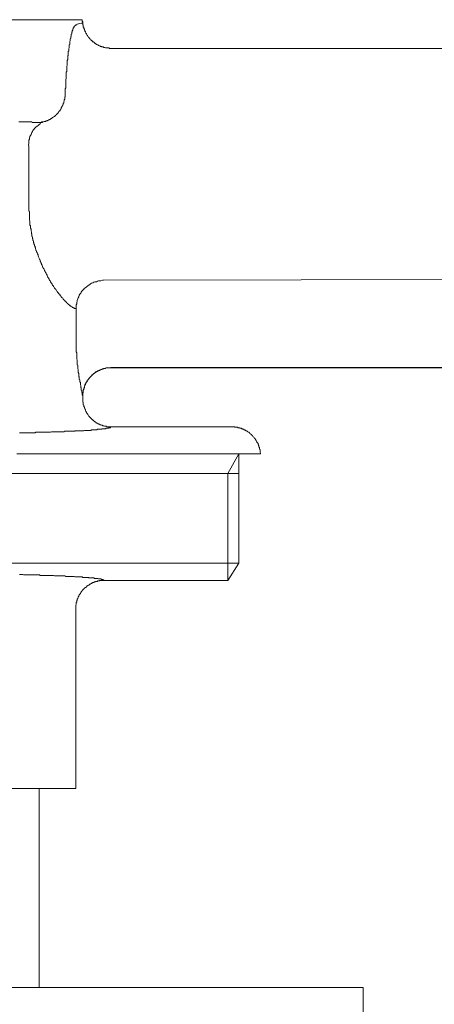
# Model space of a CAD drawing. Units: inches. Extents: x -189 to 740, y -435 to 237.
# Drawn here: x -72 to -43, y -68 to 2 of the extents above; entities that cross this region are included whole.
import ezdxf

# ---------------------------------------------------------------- set-up
doc = ezdxf.new("R2010")
doc.units = ezdxf.units.IN
doc.header["$MEASUREMENT"] = 0
doc.layers.add('图层 1', color=7, linetype='Continuous')

msp = doc.modelspace()

# ---------------------------------------------------------------- linework, layer by layer
at = {"layer": '图层 1', "color": 7, "lineweight": 9}
for points in [[(-67.33, 1.708), (-73.387, 1.708)], [(-67.964, 1.106), (-67.964, 1.142), (-67.928, 1.142), (-67.928, 1.175), (-67.895, 1.211), (-67.895, 1.247), (-67.859, 1.247), (-67.859, 1.284), (-67.823, 1.284), (-67.823, 1.32), (-67.787, 1.32), (-67.754, 1.356), (-67.718, 1.356), (-67.682, 1.389)], [(-67.682, 1.389), (-67.399, 1.458)], [(-67.399, 1.458), (-67.363, 1.458), (-67.33, 1.458), (-67.33, 1.494), (-67.294, 1.494)], [(-67.33, 1.708), (-67.33, 1.672), (-67.33, 1.639), (-67.33, 1.603), (-67.294, 1.566), (-67.294, 1.53), (-67.294, 1.494)], [(-67.294, 1.494), (-67.294, 1.458), (-67.294, 1.421), (-67.294, 1.389), (-67.294, 1.356), (-67.257, 1.32), (-67.257, 1.284), (-67.257, 1.247), (-67.257, 1.211), (-67.257, 1.175), (-67.221, 1.175), (-67.221, 1.142), (-67.221, 1.106), (-67.221, 1.073), (-67.185, 1.073), (-67.185, 1.037), (-67.185, 1.001), (-67.185, 0.965), (-67.149, 0.965), (-67.149, 0.928), (-67.149, 0.892), (-67.116, 0.856), (-67.116, 0.82), (-67.08, 0.783), (-67.08, 0.754), (-67.044, 0.718), (-67.044, 0.682), (-67.011, 0.646), (-67.011, 0.609), (-66.975, 0.609), (-66.975, 0.573), (-66.938, 0.537), (-66.902, 0.501), (-66.902, 0.464), (-66.866, 0.464), (-66.866, 0.432), (-66.833, 0.432), (-66.833, 0.396), (-66.793, 0.363), (-66.761, 0.327), (-66.728, 0.29), (-66.692, 0.254), (-66.656, 0.218), (-66.619, 0.218), (-66.619, 0.182), (-66.583, 0.149), (-66.547, 0.149), (-66.511, 0.116), (-66.478, 0.08), (-66.442, 0.08), (-66.442, 0.044), (-66.406, 0.044), (-66.373, 0.008), (-66.337, -0.029), (-66.3, -0.029), (-66.264, -0.065), (-66.228, -0.065), (-66.195, -0.101), (-66.159, -0.101), (-66.123, -0.134), (-66.09, -0.134), (-66.054, -0.17), (-66.018, -0.17), (-65.981, -0.17), (-65.945, -0.206), (-65.909, -0.206), (-65.876, -0.206), (-65.84, -0.206), (-65.84, -0.242), (-65.804, -0.242), (-65.767, -0.242), (-65.735, -0.242), (-65.699, -0.275), (-65.662, -0.275), (-65.626, -0.275), (-65.593, -0.275), (-65.557, -0.275), (-65.521, -0.275), (-65.485, -0.275), (-65.452, -0.275), (-65.416, -0.311), (-65.38, -0.311), (-65.343, -0.311), (-65.311, -0.311)], [(-67.964, 1.106), (-67.964, 1.073), (-68.001, 1.073), (-68.001, 1.037), (-68.001, 1.001), (-68.001, 0.965), (-68.037, 0.928), (-68.037, 0.892), (-68.037, 0.856), (-68.073, 0.82), (-68.073, 0.783), (-68.073, 0.754), (-68.073, 0.718), (-68.109, 0.682), (-68.109, 0.646), (-68.109, 0.609), (-68.109, 0.573), (-68.109, 0.537), (-68.146, 0.537), (-68.146, 0.501), (-68.146, 0.464), (-68.146, 0.432), (-68.146, 0.396), (-68.178, 0.363), (-68.178, 0.327), (-68.178, 0.29), (-68.178, 0.254), (-68.178, 0.218), (-68.211, 0.182), (-68.211, 0.116), (-68.211, 0.08), (-68.211, 0.044), (-68.211, 0.008), (-68.211, -0.029), (-68.251, -0.065), (-68.251, -0.101), (-68.251, -0.134), (-68.251, -0.206), (-68.251, -0.242), (-68.251, -0.275), (-68.283, -0.311), (-68.283, -0.348), (-68.283, -0.416), (-68.283, -0.456), (-68.283, -0.489), (-68.32, -0.522), (-68.32, -0.594), (-68.32, -0.63), (-68.32, -0.667), (-68.32, -0.703), (-68.32, -0.772), (-68.32, -0.808), (-68.356, -0.844), (-68.356, -0.913), (-68.356, -0.949), (-68.356, -1.022), (-68.356, -1.058), (-68.356, -1.094), (-68.392, -1.163), (-68.392, -1.199), (-68.392, -1.268), (-68.392, -1.305), (-68.392, -1.341), (-68.392, -1.413), (-68.392, -1.446), (-68.392, -1.518), (-68.425, -1.551), (-68.425, -1.624), (-68.425, -1.66), (-68.425, -1.732), (-68.425, -1.765), (-68.425, -1.837), (-68.425, -1.87), (-68.425, -1.943), (-68.461, -1.979), (-68.461, -2.051), (-68.461, -2.12), (-68.461, -2.153), (-68.461, -2.225), (-68.461, -2.262), (-68.461, -2.334), (-68.461, -2.37), (-68.461, -2.436), (-68.497, -2.508), (-68.497, -2.544), (-68.497, -2.617), (-68.497, -2.689), (-68.497, -2.726), (-68.497, -2.791), (-68.497, -2.827), (-68.497, -2.9), (-68.497, -2.972), (-68.497, -3.008), (-68.497, -3.074), (-68.533, -3.146), (-68.533, -3.182), (-68.533, -3.255), (-68.533, -3.324), (-68.533, -3.396), (-68.533, -3.429), (-68.533, -3.501), (-68.533, -3.574)], [(-65.311, -0.311), (24.721, -0.311)], [(-68.816, -4.495), (-68.784, -4.458), (-68.784, -4.422), (-68.747, -4.422), (-68.747, -4.39), (-68.747, -4.353), (-68.711, -4.317), (-68.711, -4.281), (-68.711, -4.248), (-68.675, -4.248), (-68.675, -4.212), (-68.675, -4.176), (-68.639, -4.139), (-68.639, -4.103), (-68.639, -4.067), (-68.602, -4.034), (-68.602, -3.998), (-68.602, -3.962), (-68.602, -3.929), (-68.566, -3.893), (-68.566, -3.857), (-68.566, -3.82), (-68.566, -3.784), (-68.566, -3.751), (-68.566, -3.712), (-68.533, -3.712), (-68.533, -3.679), (-68.533, -3.643), (-68.533, -3.61), (-68.533, -3.574)], [(-70.092, -5.488), (-70.056, -5.488), (-70.02, -5.452), (-69.983, -5.452), (-69.947, -5.452), (-69.915, -5.452), (-69.878, -5.415), (-69.842, -5.415), (-69.809, -5.415), (-69.773, -5.379), (-69.737, -5.379), (-69.701, -5.343), (-69.664, -5.343), (-69.632, -5.31), (-69.596, -5.31), (-69.596, -5.278), (-69.559, -5.278), (-69.523, -5.241), (-69.49, -5.241), (-69.454, -5.205), (-69.418, -5.169), (-69.382, -5.169), (-69.349, -5.133), (-69.313, -5.096), (-69.277, -5.096), (-69.24, -5.06), (-69.24, -5.028), (-69.204, -5.028), (-69.171, -4.991), (-69.171, -4.955), (-69.135, -4.955), (-69.099, -4.919), (-69.099, -4.886), (-69.066, -4.886), (-69.03, -4.85), (-69.03, -4.814), (-68.994, -4.814), (-68.994, -4.777), (-68.958, -4.741), (-68.958, -4.709), (-68.921, -4.709), (-68.889, -4.672), (-68.889, -4.64), (-68.852, -4.603), (-68.852, -4.567), (-68.816, -4.567), (-68.816, -4.531), (-68.816, -4.495)], [(-70.694, -5.524), (-70.766, -5.524), (-70.835, -5.524), (-70.908, -5.488), (-70.977, -5.488), (-71.049, -5.488), (-71.118, -5.488), (-71.191, -5.488), (-71.259, -5.488), (-71.332, -5.488), (-71.401, -5.488), (-71.473, -5.488), (-71.582, -5.488), (-71.651, -5.488), (-71.72, -5.488), (-71.792, -5.488)], [(-70.092, -5.488), (-70.165, -5.524), (-70.266, -5.557), (-70.306, -5.626), (-70.375, -5.662), (-70.447, -5.734), (-70.516, -5.771), (-70.589, -5.843), (-70.621, -5.879), (-70.694, -5.945), (-70.73, -6.017), (-70.803, -6.09), (-70.835, -6.162), (-70.872, -6.231), (-70.908, -6.304), (-70.94, -6.372), (-70.977, -6.445), (-71.013, -6.514), (-71.049, -6.619), (-71.049, -6.691), (-71.085, -6.764), (-71.085, -6.869), (-71.085, -6.938), (-71.085, -7.01), (-71.118, -7.119), (-71.085, -7.188), (-71.085, -7.257), (-71.085, -7.366), (-71.085, -7.435)], [(-70.694, -5.524), (-70.658, -5.524), (-70.621, -5.524), (-70.589, -5.524), (-70.553, -5.524), (-70.516, -5.524), (-70.48, -5.524), (-70.447, -5.524), (-70.411, -5.524), (-70.375, -5.524), (-70.339, -5.524), (-70.266, -5.524), (-70.234, -5.524), (-70.197, -5.488), (-70.165, -5.488), (-70.128, -5.488), (-70.092, -5.488)], [(-71.085, -11.618), (-71.085, -7.435)], [(-67.754, -18.64), (-67.787, -18.64), (-67.787, -18.603), (-67.823, -18.603), (-67.859, -18.603), (-67.895, -18.603), (-67.895, -18.567), (-67.928, -18.567), (-67.964, -18.567), (-67.964, -18.531), (-68.001, -18.531), (-68.037, -18.531), (-68.037, -18.495), (-68.073, -18.495), (-68.109, -18.458), (-68.146, -18.458), (-68.146, -18.422), (-68.178, -18.422), (-68.211, -18.386), (-68.251, -18.353), (-68.283, -18.353), (-68.283, -18.317), (-68.32, -18.317), (-68.32, -18.284), (-68.356, -18.284), (-68.356, -18.248), (-68.392, -18.248), (-68.425, -18.212), (-68.425, -18.176), (-68.461, -18.176), (-68.461, -18.139), (-68.497, -18.139), (-68.497, -18.103), (-68.533, -18.103), (-68.566, -18.07), (-68.602, -18.038), (-68.602, -18.002), (-68.639, -18.002), (-68.639, -17.965), (-68.675, -17.965), (-68.675, -17.929), (-68.711, -17.893), (-68.747, -17.857), (-68.784, -17.82), (-68.816, -17.784), (-68.852, -17.751), (-68.852, -17.715), (-68.889, -17.715), (-68.889, -17.679), (-68.921, -17.646), (-68.921, -17.61), (-68.958, -17.61), (-68.958, -17.574), (-68.994, -17.574), (-68.994, -17.537), (-69.03, -17.501), (-69.066, -17.465), (-69.066, -17.432), (-69.099, -17.432), (-69.099, -17.396), (-69.135, -17.36), (-69.171, -17.324), (-69.171, -17.291), (-69.204, -17.291), (-69.204, -17.255), (-69.24, -17.218), (-69.277, -17.182), (-69.277, -17.146), (-69.313, -17.113), (-69.349, -17.073), (-69.349, -17.041), (-69.382, -17.008), (-69.418, -16.972), (-69.418, -16.936), (-69.454, -16.899), (-69.49, -16.827), (-69.523, -16.794), (-69.559, -16.722), (-69.596, -16.653), (-69.632, -16.617), (-69.664, -16.544), (-69.701, -16.475), (-69.737, -16.435), (-69.773, -16.37), (-69.809, -16.298), (-69.809, -16.261), (-69.842, -16.189), (-69.878, -16.12), (-69.915, -16.087), (-69.947, -16.015), (-69.983, -15.942), (-69.983, -15.906), (-70.02, -15.87), (-70.02, -15.834), (-70.056, -15.797), (-70.056, -15.768), (-70.092, -15.768), (-70.092, -15.732), (-70.128, -15.696), (-70.128, -15.66), (-70.128, -15.623), (-70.165, -15.587), (-70.165, -15.551), (-70.197, -15.522), (-70.197, -15.478), (-70.234, -15.449), (-70.234, -15.41), (-70.234, -15.377), (-70.266, -15.341), (-70.266, -15.304), (-70.306, -15.268), (-70.306, -15.232), (-70.306, -15.196), (-70.339, -15.163), (-70.339, -15.13), (-70.375, -15.094), (-70.375, -15.058), (-70.411, -14.985), (-70.447, -14.913), (-70.447, -14.844), (-70.48, -14.772), (-70.516, -14.703), (-70.516, -14.666), (-70.553, -14.63), (-70.553, -14.598), (-70.553, -14.561), (-70.589, -14.525), (-70.589, -14.492), (-70.589, -14.456), (-70.621, -14.42), (-70.621, -14.384), (-70.621, -14.347), (-70.658, -14.311), (-70.658, -14.279), (-70.658, -14.242), (-70.694, -14.206), (-70.694, -14.17), (-70.694, -14.134), (-70.73, -14.065), (-70.73, -14.028), (-70.73, -13.992), (-70.766, -13.956), (-70.766, -13.92), (-70.766, -13.887), (-70.766, -13.851), (-70.803, -13.815), (-70.803, -13.782), (-70.803, -13.746), (-70.803, -13.709), (-70.835, -13.673), (-70.835, -13.604), (-70.835, -13.568), (-70.872, -13.532), (-70.872, -13.496), (-70.872, -13.463), (-70.872, -13.427), (-70.872, -13.39), (-70.908, -13.354), (-70.908, -13.282), (-70.908, -13.249), (-70.908, -13.213), (-70.94, -13.18), (-70.94, -13.144), (-70.94, -13.108), (-70.94, -13.071), (-70.94, -13.035), (-70.977, -12.966), (-70.977, -12.93), (-70.977, -12.897), (-70.977, -12.861), (-70.977, -12.825), (-70.977, -12.789), (-71.013, -12.752), (-71.013, -12.68), (-71.013, -12.644), (-71.013, -12.615), (-71.013, -12.578), (-71.013, -12.542), (-71.013, -12.506), (-71.013, -12.433), (-71.049, -12.397), (-71.049, -12.361), (-71.049, -12.325), (-71.049, -12.288), (-71.049, -12.256), (-71.049, -12.223), (-71.049, -12.151), (-71.049, -12.114), (-71.049, -12.078), (-71.049, -12.042), (-71.049, -12.006), (-71.049, -11.973), (-71.049, -11.904), (-71.049, -11.868), (-71.049, -11.832), (-71.049, -11.795), (-71.085, -11.759), (-71.085, -11.723), (-71.085, -11.654), (-71.085, -11.618)], [(-65.84, -16.617), (-65.909, -16.617), (-66.018, -16.653), (-66.09, -16.653), (-66.195, -16.653), (-66.264, -16.686), (-66.373, -16.722), (-66.442, -16.722), (-66.511, -16.758), (-66.583, -16.794), (-66.692, -16.827), (-66.761, -16.863), (-66.833, -16.936), (-66.902, -16.972), (-66.975, -17.041), (-67.044, -17.073), (-67.116, -17.146), (-67.185, -17.182), (-67.221, -17.255), (-67.294, -17.324), (-67.363, -17.396), (-67.399, -17.465), (-67.435, -17.537), (-67.508, -17.61), (-67.54, -17.679), (-67.576, -17.784), (-67.613, -17.857), (-67.645, -17.929), (-67.682, -18.038), (-67.682, -18.103), (-67.718, -18.176), (-67.718, -18.284), (-67.754, -18.353), (-67.754, -18.458), (-67.754, -18.531), (-67.754, -18.64)], [(-65.84, -16.617), (-65.909, -16.617), (-66.018, -16.653), (-66.09, -16.653), (-66.195, -16.653), (-66.264, -16.686), (-66.337, -16.722), (-66.442, -16.722), (-66.511, -16.758), (-66.583, -16.794), (-66.692, -16.827), (-66.761, -16.863), (-66.833, -16.936), (-66.902, -16.972), (-66.975, -17.041), (-67.044, -17.073), (-67.116, -17.146), (-67.185, -17.182), (-67.221, -17.255), (-67.294, -17.324), (-67.363, -17.396), (-67.399, -17.465), (-67.435, -17.537), (-67.508, -17.61), (-67.54, -17.679), (-67.576, -17.784), (-67.613, -17.857), (-67.645, -17.929), (-67.682, -18.038), (-67.682, -18.103), (-67.718, -18.176), (-67.718, -18.284), (-67.754, -18.353), (-67.754, -18.458), (-67.754, -18.531), (-67.754, -18.64)], [(3.782, -16.508), (-65.84, -16.617)], [(-65.84, -16.617), (-65.84, -16.617)], [(-67.754, -18.64), (-67.754, -18.64)], [(-67.754, -20.764), (-67.754, -18.64)], [(-67.294, -24.766), (-67.294, -24.737), (-67.294, -24.697), (-67.33, -24.697), (-67.33, -24.664), (-67.33, -24.628), (-67.33, -24.592), (-67.33, -24.556), (-67.33, -24.519), (-67.363, -24.519), (-67.363, -24.483), (-67.363, -24.45), (-67.363, -24.414), (-67.363, -24.378), (-67.399, -24.345), (-67.399, -24.309), (-67.399, -24.273), (-67.399, -24.237), (-67.399, -24.2), (-67.435, -24.164), (-67.435, -24.131), (-67.435, -24.095), (-67.435, -24.059), (-67.435, -24.023), (-67.468, -23.986), (-67.468, -23.954), (-67.468, -23.918), (-67.468, -23.881), (-67.468, -23.845), (-67.468, -23.809), (-67.508, -23.776), (-67.508, -23.74), (-67.508, -23.707), (-67.508, -23.667), (-67.508, -23.635), (-67.54, -23.599), (-67.54, -23.562), (-67.54, -23.526), (-67.54, -23.493), (-67.54, -23.457), (-67.54, -23.421), (-67.576, -23.385), (-67.576, -23.348), (-67.576, -23.316), (-67.576, -23.28), (-67.576, -23.243), (-67.576, -23.207), (-67.576, -23.171), (-67.613, -23.102), (-67.613, -23.069), (-67.613, -23.033), (-67.613, -22.997), (-67.613, -22.961), (-67.613, -22.924), (-67.613, -22.888), (-67.645, -22.855), (-67.645, -22.819), (-67.645, -22.783), (-67.645, -22.714), (-67.645, -22.678), (-67.645, -22.642), (-67.645, -22.605), (-67.682, -22.569), (-67.682, -22.533), (-67.682, -22.468), (-67.682, -22.431), (-67.682, -22.395), (-67.682, -22.359), (-67.682, -22.323), (-67.682, -22.286), (-67.682, -22.214), (-67.718, -22.178), (-67.718, -22.141), (-67.718, -22.109), (-67.718, -22.076), (-67.718, -22.004), (-67.718, -21.967), (-67.718, -21.931), (-67.718, -21.895), (-67.718, -21.83), (-67.718, -21.793), (-67.718, -21.757), (-67.718, -21.721), (-67.754, -21.648), (-67.754, -21.612), (-67.754, -21.576), (-67.754, -21.543), (-67.754, -21.471), (-67.754, -21.438), (-67.754, -21.402), (-67.754, -21.293), (-67.754, -21.224), (-67.754, -21.119), (-67.754, -21.047), (-67.754, -20.941), (-67.754, -20.869), (-67.754, -20.764)], [(-65.311, -22.75), (-65.38, -22.783), (-65.452, -22.783), (-65.557, -22.783), (-65.626, -22.783), (-65.735, -22.819), (-65.804, -22.819), (-65.876, -22.855), (-65.981, -22.888), (-66.054, -22.924), (-66.123, -22.961), (-66.228, -22.997), (-66.3, -23.033), (-66.373, -23.069), (-66.442, -23.138), (-66.511, -23.171), (-66.583, -23.243), (-66.656, -23.28), (-66.692, -23.348), (-66.761, -23.421), (-66.833, -23.493), (-66.866, -23.562), (-66.938, -23.635), (-66.975, -23.707), (-67.011, -23.776), (-67.08, -23.845), (-67.116, -23.918), (-67.149, -23.986), (-67.185, -24.095), (-67.185, -24.164), (-67.221, -24.237), (-67.257, -24.345), (-67.257, -24.414), (-67.257, -24.519), (-67.294, -24.592), (-67.294, -24.664), (-67.294, -24.766)], [(-65.311, -22.783), (-65.343, -22.783), (-65.38, -22.783), (-65.416, -22.783), (-65.452, -22.783), (-65.485, -22.783), (-65.521, -22.783), (-65.557, -22.783), (-65.593, -22.783), (-65.626, -22.783), (-65.662, -22.783), (-65.699, -22.819), (-65.735, -22.819), (-65.767, -22.819), (-65.804, -22.819), (-65.84, -22.855), (-65.876, -22.855), (-65.909, -22.855), (-65.945, -22.888), (-65.981, -22.888), (-66.018, -22.888), (-66.018, -22.924), (-66.054, -22.924), (-66.09, -22.924), (-66.123, -22.961), (-66.159, -22.961), (-66.195, -22.997), (-66.228, -22.997), (-66.264, -23.033), (-66.3, -23.033), (-66.337, -23.069), (-66.373, -23.069), (-66.373, -23.102), (-66.406, -23.102), (-66.442, -23.138), (-66.478, -23.138), (-66.478, -23.171), (-66.511, -23.171), (-66.547, -23.207), (-66.583, -23.243), (-66.619, -23.28), (-66.656, -23.316), (-66.692, -23.348), (-66.728, -23.385), (-66.761, -23.421), (-66.793, -23.457), (-66.833, -23.493), (-66.866, -23.526), (-66.866, -23.562), (-66.902, -23.562), (-66.902, -23.599), (-66.938, -23.635), (-66.938, -23.667), (-66.975, -23.667), (-66.975, -23.707), (-67.011, -23.707), (-67.011, -23.74), (-67.011, -23.776), (-67.044, -23.776), (-67.044, -23.809), (-67.08, -23.845), (-67.08, -23.881), (-67.116, -23.918), (-67.116, -23.954), (-67.116, -23.986), (-67.149, -23.986), (-67.149, -24.023), (-67.149, -24.059), (-67.185, -24.095), (-67.185, -24.131), (-67.185, -24.164), (-67.221, -24.2), (-67.221, -24.237), (-67.221, -24.273), (-67.221, -24.309), (-67.257, -24.345), (-67.257, -24.378), (-67.257, -24.414), (-67.257, -24.45), (-67.257, -24.483), (-67.294, -24.519), (-67.294, -24.556), (-67.294, -24.592), (-67.294, -24.628), (-67.294, -24.664), (-67.294, -24.697), (-67.294, -24.737), (-67.294, -24.766)], [(0.911, -22.75), (-65.311, -22.75)], [(-65.311, -22.783), (-65.311, -22.75)], [(-65.311, -22.783), (0.911, -22.783)], [(-67.294, -24.766), (-67.294, -24.766)], [(-67.294, -24.802), (-67.294, -24.766)], [(-67.294, -24.947), (-67.294, -24.802)], [(-65.311, -26.93), (-65.343, -26.93), (-65.38, -26.93), (-65.416, -26.93), (-65.452, -26.93), (-65.485, -26.93), (-65.521, -26.93), (-65.557, -26.93), (-65.593, -26.93), (-65.626, -26.894), (-65.662, -26.894), (-65.699, -26.894), (-65.735, -26.894), (-65.767, -26.894), (-65.804, -26.861), (-65.84, -26.861), (-65.876, -26.861), (-65.909, -26.861), (-65.909, -26.825), (-65.945, -26.825), (-65.981, -26.825), (-66.018, -26.789), (-66.054, -26.789), (-66.09, -26.789), (-66.09, -26.752), (-66.123, -26.752), (-66.159, -26.752), (-66.195, -26.716), (-66.228, -26.716), (-66.264, -26.68), (-66.3, -26.68), (-66.337, -26.647), (-66.373, -26.647), (-66.373, -26.611), (-66.406, -26.611), (-66.406, -26.575), (-66.442, -26.575), (-66.478, -26.575), (-66.478, -26.542), (-66.511, -26.542), (-66.511, -26.506), (-66.547, -26.506), (-66.547, -26.47), (-66.583, -26.47), (-66.619, -26.433), (-66.656, -26.397), (-66.692, -26.361), (-66.728, -26.328), (-66.761, -26.292), (-66.793, -26.256), (-66.833, -26.223), (-66.866, -26.187), (-66.866, -26.151), (-66.902, -26.114), (-66.938, -26.078), (-66.938, -26.042), (-66.975, -26.042), (-66.975, -26.009), (-67.011, -25.973), (-67.011, -25.94), (-67.044, -25.94), (-67.044, -25.904), (-67.044, -25.868), (-67.08, -25.868), (-67.08, -25.832), (-67.116, -25.795), (-67.116, -25.759), (-67.116, -25.723), (-67.149, -25.687), (-67.149, -25.65), (-67.149, -25.621), (-67.185, -25.621), (-67.185, -25.585), (-67.185, -25.549), (-67.221, -25.513), (-67.221, -25.476), (-67.221, -25.44), (-67.221, -25.404), (-67.257, -25.375), (-67.257, -25.339), (-67.257, -25.302), (-67.257, -25.266), (-67.257, -25.23), (-67.257, -25.194), (-67.294, -25.194), (-67.294, -25.157), (-67.294, -25.121), (-67.294, -25.085), (-67.294, -25.049), (-67.294, -25.016), (-67.294, -24.983), (-67.294, -24.947)], [(-71.756, -27.354), (-71.651, -27.354), (-71.582, -27.354), (-71.51, -27.354), (-71.437, -27.354), (-71.368, -27.354), (-71.296, -27.354), (-71.227, -27.354), (-71.154, -27.354), (-71.085, -27.354), (-71.013, -27.354), (-70.94, -27.354), (-70.872, -27.354), (-70.803, -27.354), (-70.73, -27.354), (-70.658, -27.354), (-70.589, -27.318), (-70.516, -27.318), (-70.447, -27.318), (-70.375, -27.318), (-70.306, -27.318), (-70.234, -27.318), (-70.165, -27.318), (-70.092, -27.318), (-70.02, -27.318), (-69.947, -27.318), (-69.878, -27.318), (-69.809, -27.318), (-69.773, -27.318), (-69.701, -27.318), (-69.632, -27.318), (-69.559, -27.318), (-69.49, -27.285), (-69.418, -27.285), (-69.382, -27.285), (-69.313, -27.285), (-69.24, -27.285), (-69.171, -27.285), (-69.135, -27.285), (-69.066, -27.285), (-68.994, -27.285), (-68.921, -27.285), (-68.889, -27.285), (-68.816, -27.285), (-68.747, -27.285), (-68.711, -27.285), (-68.639, -27.285), (-68.566, -27.249), (-68.533, -27.249), (-68.461, -27.249), (-68.425, -27.249), (-68.356, -27.249), (-68.283, -27.249), (-68.251, -27.249), (-68.178, -27.249), (-68.146, -27.249), (-68.073, -27.249), (-68.037, -27.249), (-67.964, -27.249), (-67.928, -27.249), (-67.859, -27.249), (-67.823, -27.216), (-67.754, -27.216), (-67.718, -27.216), (-67.682, -27.216), (-67.613, -27.216), (-67.576, -27.216), (-67.508, -27.216), (-67.468, -27.216), (-67.435, -27.216), (-67.363, -27.216), (-67.33, -27.216), (-67.294, -27.216), (-67.221, -27.216), (-67.185, -27.18), (-67.149, -27.18), (-67.116, -27.18), (-67.044, -27.18), (-67.011, -27.18), (-66.975, -27.18), (-66.938, -27.18), (-66.902, -27.18), (-66.866, -27.18), (-66.793, -27.18), (-66.761, -27.18), (-66.728, -27.18), (-66.692, -27.144), (-66.656, -27.144), (-66.619, -27.144), (-66.583, -27.144), (-66.547, -27.144), (-66.511, -27.144), (-66.478, -27.144), (-66.442, -27.144), (-66.406, -27.144), (-66.373, -27.144), (-66.337, -27.144), (-66.3, -27.144), (-66.264, -27.108), (-66.228, -27.108), (-66.195, -27.108), (-66.159, -27.108), (-66.123, -27.108), (-66.09, -27.108), (-66.054, -27.108), (-66.018, -27.108), (-65.981, -27.108), (-65.945, -27.108), (-65.945, -27.071), (-65.909, -27.071), (-65.876, -27.071), (-65.84, -27.071), (-65.804, -27.071), (-65.767, -27.071), (-65.735, -27.071), (-65.699, -27.071), (-65.662, -27.071), (-65.662, -27.035), (-65.626, -27.035), (-65.593, -27.035), (-65.557, -27.035), (-65.521, -27.035), (-65.485, -27.035), (-65.452, -26.999), (-65.416, -26.999), (-65.38, -26.999), (-65.343, -26.999), (-65.343, -26.966), (-65.311, -26.966), (-65.311, -26.93)], [(-65.311, -26.93), (-56.806, -26.93)], [(-56.806, -26.93), (-56.77, -26.93), (-56.734, -26.93), (-56.698, -26.93), (-56.665, -26.93), (-56.625, -26.93), (-56.593, -26.966), (-56.556, -26.966), (-56.524, -26.966), (-56.487, -26.966), (-56.451, -26.966), (-56.415, -26.966), (-56.379, -26.966), (-56.379, -26.999), (-56.342, -26.999), (-56.31, -26.999), (-56.274, -26.999), (-56.237, -26.999), (-56.237, -27.035), (-56.201, -27.035), (-56.168, -27.035), (-56.132, -27.035), (-56.132, -27.071), (-56.096, -27.071), (-56.06, -27.071), (-56.027, -27.108), (-55.991, -27.108), (-55.955, -27.108), (-55.955, -27.144), (-55.918, -27.144), (-55.886, -27.144), (-55.849, -27.18), (-55.813, -27.18), (-55.813, -27.216), (-55.777, -27.216), (-55.744, -27.216), (-55.744, -27.249), (-55.708, -27.249), (-55.708, -27.285), (-55.672, -27.285), (-55.636, -27.318), (-55.599, -27.318), (-55.563, -27.354), (-55.53, -27.39), (-55.494, -27.427), (-55.458, -27.427), (-55.458, -27.463), (-55.425, -27.463), (-55.425, -27.499), (-55.389, -27.499), (-55.389, -27.532), (-55.353, -27.532), (-55.353, -27.568), (-55.317, -27.604), (-55.28, -27.637), (-55.248, -27.673), (-55.211, -27.709), (-55.211, -27.746), (-55.175, -27.746), (-55.175, -27.782), (-55.143, -27.782), (-55.143, -27.818), (-55.106, -27.854), (-55.106, -27.891), (-55.07, -27.923), (-55.07, -27.959), (-55.034, -27.959), (-55.034, -27.992), (-55.034, -28.028), (-54.998, -28.028), (-54.998, -28.065), (-54.961, -28.101), (-54.961, -28.137), (-54.961, -28.173), (-54.925, -28.173), (-54.925, -28.206), (-54.925, -28.246), (-54.892, -28.275), (-54.892, -28.311), (-54.892, -28.347), (-54.856, -28.384), (-54.856, -28.42), (-54.856, -28.456), (-54.856, -28.492), (-54.82, -28.529), (-54.82, -28.558), (-54.82, -28.594), (-54.82, -28.63), (-54.82, -28.666), (-54.82, -28.703), (-54.82, -28.739), (-54.784, -28.775), (-54.784, -28.811), (-54.784, -28.84)], [(-71.934, -28.84), (-71.651, -28.84), (-71.401, -28.84), (-71.118, -28.84), (-70.835, -28.84), (-70.589, -28.84), (-70.306, -28.84), (-70.056, -28.84), (-69.773, -28.84), (-69.523, -28.84), (-69.24, -28.84), (-68.994, -28.84), (-68.747, -28.84), (-68.461, -28.84), (-68.211, -28.84), (-67.964, -28.84), (-67.718, -28.84), (-67.468, -28.84), (-67.221, -28.84), (-66.975, -28.84), (-66.728, -28.84), (-66.478, -28.84), (-66.228, -28.84), (-66.09, -28.84), (-65.981, -28.84), (-65.84, -28.84), (-65.735, -28.84), (-65.626, -28.84), (-65.485, -28.84), (-65.38, -28.84), (-65.238, -28.84), (-65.129, -28.84), (-65.024, -28.84), (-64.919, -28.84), (-64.778, -28.84), (-64.673, -28.84), (-64.564, -28.84), (-64.459, -28.84), (-64.317, -28.84), (-64.209, -28.84), (-64.104, -28.84), (-63.998, -28.84), (-63.89, -28.84), (-63.785, -28.84), (-63.679, -28.84), (-63.538, -28.84), (-63.429, -28.84), (-63.324, -28.84), (-63.219, -28.84), (-63.11, -28.84), (-63.005, -28.84), (-62.9, -28.84), (-62.791, -28.84), (-62.686, -28.84), (-62.581, -28.84), (-62.472, -28.84), (-62.367, -28.84), (-62.298, -28.84), (-62.19, -28.84), (-62.084, -28.84), (-61.979, -28.84), (-61.871, -28.84), (-61.765, -28.84), (-61.66, -28.84), (-61.588, -28.84), (-61.483, -28.84), (-61.378, -28.84), (-61.272, -28.84), (-61.2, -28.84), (-61.091, -28.84), (-60.986, -28.84), (-60.914, -28.84), (-60.808, -28.84), (-60.703, -28.84), (-60.631, -28.84), (-60.526, -28.84), (-60.417, -28.84), (-60.348, -28.84), (-60.243, -28.84), (-60.17, -28.84), (-60.065, -28.84), (-59.993, -28.84), (-59.888, -28.84), (-59.819, -28.84), (-59.71, -28.84), (-59.638, -28.84), (-59.536, -28.84), (-59.464, -28.84), (-59.391, -28.84), (-59.286, -28.84), (-59.217, -28.84), (-59.145, -28.84), (-59.036, -28.84), (-58.967, -28.84), (-58.894, -28.84), (-58.826, -28.84), (-58.717, -28.84), (-58.648, -28.84), (-58.579, -28.84), (-58.507, -28.84), (-58.434, -28.84), (-58.365, -28.84), (-58.293, -28.84), (-58.188, -28.84), (-58.115, -28.84), (-58.046, -28.84), (-57.974, -28.84), (-57.905, -28.84), (-57.832, -28.84), (-57.796, -28.84), (-57.727, -28.84), (-57.655, -28.84), (-57.586, -28.84), (-57.513, -28.84), (-57.444, -28.84), (-57.372, -28.84), (-57.336, -28.84), (-57.267, -28.84), (-57.194, -28.84), (-57.125, -28.84), (-57.089, -28.84), (-57.017, -28.84), (-56.948, -28.84), (-56.912, -28.84), (-56.839, -28.84), (-56.77, -28.84), (-56.734, -28.84), (-56.665, -28.84), (-56.625, -28.84), (-56.556, -28.84), (-56.524, -28.84), (-56.451, -28.84), (-56.415, -28.84), (-56.342, -28.84), (-56.31, -28.84), (-56.274, -28.84), (-56.201, -28.84), (-56.168, -28.84), (-56.096, -28.84), (-56.06, -28.84), (-56.027, -28.84), (-55.991, -28.84), (-55.918, -28.84), (-55.886, -28.84), (-55.849, -28.84), (-55.813, -28.84), (-55.777, -28.84), (-55.744, -28.84), (-55.672, -28.84), (-55.636, -28.84), (-55.599, -28.84), (-55.563, -28.84), (-55.53, -28.84), (-55.494, -28.84), (-55.458, -28.84), (-55.425, -28.84), (-55.389, -28.84), (-55.353, -28.84), (-55.317, -28.84), (-55.28, -28.84), (-55.248, -28.84), (-55.211, -28.84), (-55.175, -28.84), (-55.143, -28.84), (-55.106, -28.84), (-55.07, -28.84), (-55.034, -28.84), (-54.998, -28.84), (-54.961, -28.84), (-54.925, -28.84), (-54.892, -28.84), (-54.856, -28.84), (-54.82, -28.84), (-54.784, -28.84)], [(-57.089, -30.225), (-56.31, -28.84)], [(-56.31, -36.533), (-56.31, -28.84)], [(-104.28, -30.225), (-57.089, -30.225)], [(-57.089, -37.743), (-57.089, -30.225)], [(-56.31, -30.225), (-57.089, -30.225)], [(-56.31, -32.248), (-56.31, -30.83)], [(-56.31, -36.533), (-56.31, -32.248)], [(-104.28, -36.533), (-56.31, -36.533)], [(-57.089, -37.743), (-56.31, -36.533)], [(-65.804, -37.743), (-65.804, -37.707), (-65.84, -37.707), (-65.876, -37.671), (-65.909, -37.671), (-65.945, -37.671), (-65.981, -37.671), (-66.018, -37.635), (-66.054, -37.635), (-66.09, -37.635), (-66.123, -37.635), (-66.159, -37.635), (-66.195, -37.635), (-66.228, -37.598), (-66.264, -37.598), (-66.3, -37.598), (-66.337, -37.598), (-66.373, -37.598), (-66.406, -37.598), (-66.442, -37.598), (-66.478, -37.598), (-66.511, -37.562), (-66.547, -37.562), (-66.583, -37.562), (-66.619, -37.562), (-66.656, -37.562), (-66.692, -37.562), (-66.728, -37.562), (-66.761, -37.562), (-66.793, -37.562), (-66.833, -37.562), (-66.866, -37.562), (-66.902, -37.526), (-66.938, -37.526), (-66.975, -37.526), (-67.011, -37.526), (-67.044, -37.526), (-67.08, -37.526), (-67.116, -37.526), (-67.149, -37.526), (-67.185, -37.526), (-67.221, -37.526), (-67.257, -37.526), (-67.294, -37.526), (-67.33, -37.493), (-67.363, -37.493), (-67.435, -37.493), (-67.468, -37.493), (-67.508, -37.493), (-67.54, -37.493), (-67.576, -37.493), (-67.645, -37.493), (-67.682, -37.493), (-67.718, -37.493), (-67.787, -37.493), (-67.823, -37.493), (-67.859, -37.493), (-67.895, -37.457), (-67.964, -37.457), (-68.001, -37.457), (-68.073, -37.457), (-68.109, -37.457), (-68.146, -37.457), (-68.211, -37.457), (-68.251, -37.457), (-68.32, -37.457), (-68.356, -37.457), (-68.392, -37.457), (-68.461, -37.457), (-68.497, -37.457), (-68.566, -37.421), (-68.602, -37.421), (-68.675, -37.421), (-68.711, -37.421), (-68.784, -37.421), (-68.852, -37.421), (-68.889, -37.421), (-68.958, -37.421), (-68.994, -37.421), (-69.066, -37.421), (-69.135, -37.421), (-69.171, -37.421), (-69.24, -37.421), (-69.277, -37.421), (-69.349, -37.385), (-69.418, -37.385), (-69.454, -37.385), (-69.523, -37.385), (-69.596, -37.385), (-69.664, -37.385), (-69.701, -37.385), (-69.773, -37.385), (-69.842, -37.385), (-69.915, -37.385), (-69.947, -37.385), (-70.02, -37.385), (-70.092, -37.385), (-70.165, -37.385), (-70.234, -37.385), (-70.306, -37.385), (-70.339, -37.352), (-70.411, -37.352), (-70.48, -37.352), (-70.553, -37.352), (-70.621, -37.352), (-70.694, -37.352), (-70.766, -37.352), (-70.835, -37.352), (-70.908, -37.352), (-70.977, -37.352), (-71.049, -37.352), (-71.118, -37.352), (-71.154, -37.352), (-71.227, -37.352), (-71.296, -37.352), (-71.368, -37.352), (-71.473, -37.352), (-71.546, -37.316), (-71.615, -37.316), (-71.684, -37.316), (-71.756, -37.316)], [(-65.804, -37.743), (-65.84, -37.743), (-65.876, -37.743), (-65.909, -37.743), (-65.945, -37.743), (-65.981, -37.743), (-66.018, -37.743), (-66.054, -37.743), (-66.09, -37.743), (-66.123, -37.776), (-66.159, -37.776), (-66.195, -37.776), (-66.228, -37.776), (-66.264, -37.776), (-66.264, -37.812), (-66.3, -37.812), (-66.337, -37.812), (-66.373, -37.812), (-66.406, -37.812), (-66.406, -37.845), (-66.442, -37.845), (-66.478, -37.845), (-66.511, -37.881), (-66.547, -37.881), (-66.583, -37.881), (-66.619, -37.917), (-66.656, -37.917), (-66.656, -37.954), (-66.692, -37.954), (-66.728, -37.954), (-66.761, -37.99), (-66.793, -37.99), (-66.833, -38.026), (-66.866, -38.062), (-66.902, -38.062), (-66.938, -38.099), (-66.975, -38.128), (-67.011, -38.128), (-67.011, -38.164), (-67.044, -38.164), (-67.044, -38.2), (-67.08, -38.2), (-67.08, -38.236), (-67.116, -38.236), (-67.149, -38.236), (-67.149, -38.273), (-67.185, -38.273), (-67.185, -38.309), (-67.221, -38.309), (-67.221, -38.345), (-67.257, -38.381), (-67.294, -38.41), (-67.33, -38.447), (-67.363, -38.483), (-67.363, -38.519), (-67.399, -38.519), (-67.399, -38.555), (-67.435, -38.592), (-67.468, -38.628), (-67.468, -38.664), (-67.508, -38.7), (-67.508, -38.737), (-67.54, -38.737), (-67.54, -38.769), (-67.54, -38.802), (-67.576, -38.802), (-67.576, -38.838), (-67.576, -38.874), (-67.613, -38.874), (-67.613, -38.911), (-67.613, -38.947), (-67.645, -38.983), (-67.645, -39.019), (-67.682, -39.048), (-67.682, -39.085), (-67.682, -39.121), (-67.718, -39.157), (-67.718, -39.193), (-67.718, -39.23), (-67.718, -39.266), (-67.754, -39.266), (-67.754, -39.302), (-67.754, -39.335), (-67.754, -39.371), (-67.754, -39.407), (-67.754, -39.44), (-67.787, -39.476), (-67.787, -39.512), (-67.787, -39.549), (-67.787, -39.585), (-67.787, -39.621), (-67.787, -39.654), (-67.787, -39.69), (-67.787, -39.726)], [(-57.089, -37.743), (-65.804, -37.743)], [(-67.787, -52.378), (-67.787, -39.726)], [(-77.777, -52.378), (-67.787, -52.378)], [(-70.375, -66.381), (-70.375, -52.378)], [(-113.034, -66.381), (-47.559, -66.381)], [(-47.559, -69.39), (-47.559, -66.381)], [(-47.559, -66.381), (-47.559, -66.381)]]:
    msp.add_lwpolyline(points, dxfattribs=at)

doc.saveas('drawing.dxf')
